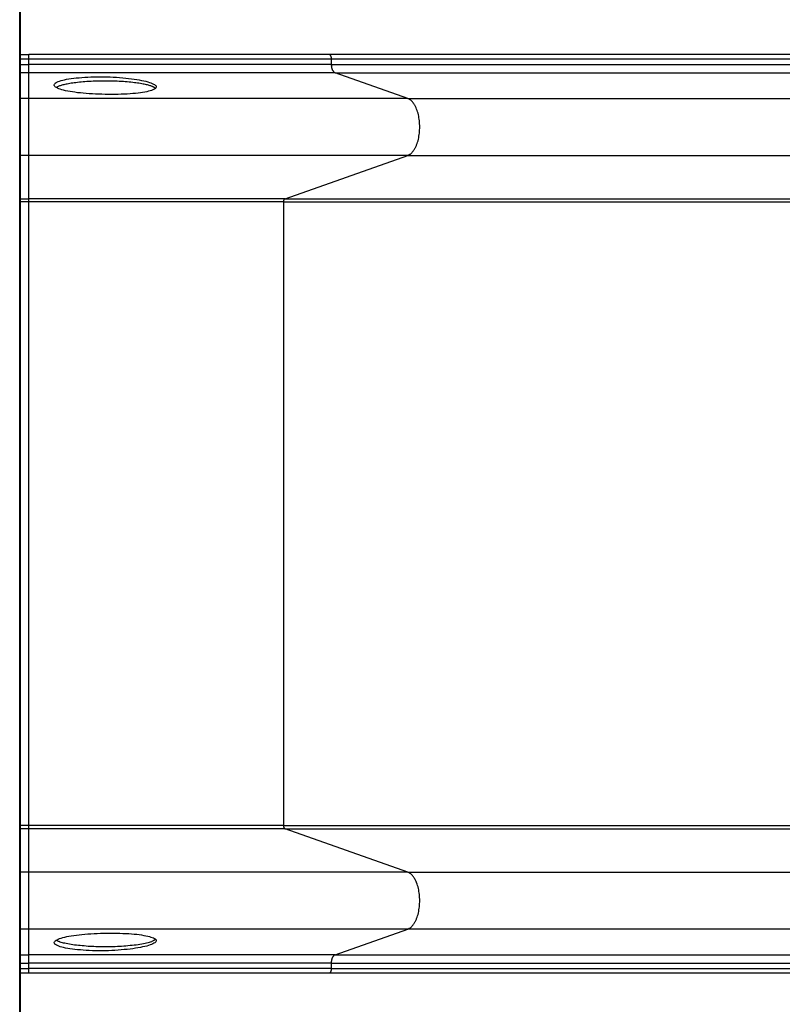
# Model space of a CAD drawing. Units: inches. Extents: x 271 to 324, y 156 to 263.
# Drawn here: x 271 to 275, y 197 to 203 of the extents above; entities that cross this region are included whole.
import ezdxf

# ---------------------------------------------------------------- set-up
doc = ezdxf.new("R2010")
doc.units = ezdxf.units.IN
doc.header["$MEASUREMENT"] = 0
doc.layers.add('Ebene 1', color=7, linetype='Continuous')

msp = doc.modelspace()

# ---------------------------------------------------------------- linework, layer by layer
at = {"layer": 'Ebene 1', "color": 179, "lineweight": 40, "true_color": 0x1a171b}
for points in [[(270.7569, 196.9706), (270.7569, 221.0807)], [(270.7569, 175.4594), (270.7569, 197.1318)]]:
    msp.add_lwpolyline(points, dxfattribs=at)
at = {"layer": 'Ebene 1', "color": 179, "lineweight": 25, "true_color": 0x1a171b}
for points in [[(270.7569, 202.5068), (270.7569, 202.5323)], [(270.7569, 202.5323), (270.8069, 202.5323)], [(270.7569, 202.4745), (270.7569, 202.5068)], [(270.7569, 202.5068), (270.8069, 202.5068)], [(272.5756, 202.5323), (270.8069, 202.5323)], [(270.8069, 202.5068), (270.8069, 202.5323)], [(270.8069, 202.5068), (272.588, 202.5068)], [(270.8069, 202.4745), (270.8069, 202.5068)], [(279.0708, 202.5323), (272.5756, 202.5323)], [(272.577, 202.5317), (272.5765, 202.5323)], [(272.577, 202.5317), (272.5765, 202.5323)], [(272.5777, 202.5317), (272.5773, 202.5317)], [(272.5787, 202.531), (272.5785, 202.5317)], [(272.5787, 202.531), (272.5785, 202.5317)], [(272.5796, 202.531), (272.5792, 202.531)], [(272.5796, 202.531), (272.5792, 202.531)], [(272.5799, 202.5303), (272.5796, 202.531)], [(272.5799, 202.5303), (272.5796, 202.531)], [(272.5803, 202.5303), (272.5799, 202.5303)], [(272.5803, 202.5303), (272.5799, 202.5303)], [(272.588, 202.5068), (272.588, 202.5075), (272.588, 202.5082), (272.588, 202.5089), (272.5878, 202.5096), (272.5878, 202.5103), (272.5878, 202.5117), (272.5878, 202.5124), (272.5877, 202.513), (272.5875, 202.5137), (272.5875, 202.5144), (272.5873, 202.5151), (272.5873, 202.5158), (272.5872, 202.5165), (272.587, 202.5172), (272.5866, 202.5179), (272.5866, 202.5186), (272.5865, 202.5192), (272.5861, 202.5199), (272.5859, 202.5206), (272.5858, 202.5213), (272.5854, 202.522), (272.5853, 202.5227), (272.5849, 202.5234), (272.5847, 202.5241), (272.5844, 202.5248), (272.5841, 202.5255), (272.5837, 202.5261), (272.5835, 202.5261), (272.5832, 202.5268), (272.5828, 202.5275), (272.5825, 202.5282), (272.582, 202.5282), (272.5818, 202.5289), (272.5813, 202.5289), (272.5811, 202.5296), (272.5806, 202.5296)], [(272.588, 202.4745), (272.588, 202.5068)], [(272.588, 202.5068), (279.0832, 202.5068)], [(270.7569, 202.4249), (270.7569, 202.4745)], [(270.7569, 202.4745), (270.8069, 202.4745)], [(270.7569, 202.274), (270.7569, 202.4249)], [(270.8069, 202.4249), (270.7569, 202.4249)], [(270.8069, 202.4249), (270.8069, 202.4745)], [(272.588, 202.4745), (270.8069, 202.4745)], [(270.8069, 202.274), (270.8069, 202.4249)], [(272.6087, 202.4249), (270.8069, 202.4249)], [(272.5882, 202.4696), (272.588, 202.4745)], [(272.588, 202.4745), (279.0832, 202.4745)], [(272.5947, 202.4407), (272.5939, 202.4421), (272.5932, 202.4441), (272.5923, 202.4462), (272.5916, 202.4483), (272.5911, 202.4503), (272.5906, 202.4524), (272.5901, 202.4545), (272.5897, 202.4565), (272.5892, 202.4593), (272.589, 202.4614), (272.5887, 202.4634), (272.5885, 202.4655)], [(272.6045, 202.4276), (272.6056, 202.4269)], [(272.6045, 202.4276), (272.6056, 202.4269)], [(272.6087, 202.4249), (272.6076, 202.4255)], [(273.0367, 202.274), (272.6087, 202.4249)], [(272.6087, 202.4249), (279.1039, 202.4249)], [(271.2568, 202.2981), (271.2377, 202.2988), (271.2189, 202.2995), (271.2, 202.3001), (271.1816, 202.3008), (271.1631, 202.3022), (271.1452, 202.3036), (271.1276, 202.305), (271.1108, 202.307), (271.0944, 202.3084), (271.0789, 202.3105), (271.0641, 202.3132), (271.0498, 202.3153), (271.0365, 202.3181), (271.0241, 202.3201), (271.0124, 202.3229), (271.0019, 202.3256), (270.9924, 202.3291), (270.9838, 202.3318), (270.9766, 202.3346), (270.9704, 202.338), (270.9652, 202.3415), (270.9614, 202.3442), (270.9588, 202.3477), (270.9573, 202.3511), (270.9569, 202.3546), (270.9578, 202.358), (270.96, 202.3608), (270.9633, 202.3642), (270.9676, 202.3677), (270.9733, 202.3704), (270.98, 202.3739), (270.9879, 202.3766), (270.9971, 202.3794), (271.0071, 202.3821), (271.0183, 202.3849), (271.0301, 202.387), (271.0431, 202.3897), (271.0568, 202.3918), (271.0715, 202.3938), (271.0868, 202.3952), (271.103, 202.3966), (271.1195, 202.398), (271.1368, 202.3994), (271.1543, 202.4), (271.1724, 202.4007), (271.1909, 202.4014), (271.2096, 202.4021), (271.2286, 202.4021), (271.2475, 202.4014), (271.2666, 202.4014), (271.2856, 202.4007), (271.3045, 202.4), (271.3231, 202.3987), (271.3414, 202.3973), (271.3597, 202.3959), (271.3772, 202.3945), (271.3945, 202.3925), (271.4112, 202.3904), (271.4272, 202.3883), (271.4425, 202.3856), (271.4572, 202.3835), (271.4709, 202.3808), (271.4837, 202.378), (271.4957, 202.3752), (271.5068, 202.3718), (271.5168, 202.369), (271.5259, 202.3656), (271.5336, 202.3628), (271.5405, 202.3594), (271.546, 202.356), (271.5505, 202.3532), (271.5538, 202.3498), (271.5559, 202.3463), (271.5567, 202.3429), (271.5566, 202.3401), (271.555, 202.3367), (271.5522, 202.3332), (271.5485, 202.3305), (271.5433, 202.3277), (271.5371, 202.3243), (271.5299, 202.3215), (271.5214, 202.3194), (271.5118, 202.3167), (271.5013, 202.3139), (271.4897, 202.3119), (271.4771, 202.3098), (271.4639, 202.3077), (271.4498, 202.3057), (271.4349, 202.3043), (271.4193, 202.3029), (271.4031, 202.3015), (271.386, 202.3001), (271.3684, 202.2995), (271.3505, 202.2988), (271.3323, 202.2981), (271.3137, 202.2981), (271.2949, 202.2974), (271.2759, 202.2974), (271.2568, 202.2981)], [(271.534, 202.3442), (271.5299, 202.3463), (271.5255, 202.3477), (271.5209, 202.3491), (271.5161, 202.3511), (271.5109, 202.3525), (271.5054, 202.3539), (271.4995, 202.3553), (271.4933, 202.3566), (271.4864, 202.358), (271.4796, 202.3594), (271.472, 202.3608), (271.4641, 202.3622), (271.4556, 202.3635), (271.447, 202.3649), (271.4379, 202.3663), (271.4282, 202.367), (271.4184, 202.3684), (271.4081, 202.3697), (271.3974, 202.3704), (271.3864, 202.3718), (271.375, 202.3725), (271.3635, 202.3732), (271.3514, 202.3739), (271.3393, 202.3746), (271.3269, 202.3752), (271.3144, 202.3759), (271.3016, 202.3759), (271.2887, 202.3766), (271.2758, 202.3766), (271.2629, 202.3766), (271.2498, 202.3766), (271.2368, 202.3766), (271.2238, 202.3766), (271.2108, 202.3759), (271.1981, 202.3759), (271.1855, 202.3752), (271.1733, 202.3746), (271.1611, 202.3739), (271.1492, 202.3732), (271.1376, 202.3725), (271.1263, 202.3718), (271.1152, 202.3704), (271.1047, 202.3697), (271.0944, 202.3684), (271.0844, 202.367), (271.0749, 202.3656), (271.0658, 202.3649), (271.0572, 202.3635), (271.0489, 202.3622), (271.041, 202.3608), (271.0336, 202.3594), (271.0265, 202.358), (271.02, 202.3566), (271.0136, 202.3553), (271.0077, 202.3539), (271.0024, 202.3518), (270.9971, 202.3504), (270.9924, 202.3491), (270.9883, 202.3477), (270.9835, 202.3463)], [(271.5524, 202.3332), (271.5502, 202.3353)], [(270.7569, 201.9391), (270.7569, 202.274)], [(270.8069, 202.274), (270.7569, 202.274)], [(273.0367, 202.274), (270.8069, 202.274)], [(270.8069, 201.9391), (270.8069, 202.274)], [(273.0367, 202.274), (279.5319, 202.274)], [(273.0626, 202.256), (273.0588, 202.2602)], [(273.0915, 202.0094), (273.0943, 202.0176), (273.0967, 202.0259), (273.0989, 202.0349), (273.1008, 202.0438), (273.1025, 202.0528), (273.1037, 202.0617), (273.1049, 202.0707), (273.1058, 202.0803), (273.1063, 202.0893), (273.1068, 202.0983), (273.1068, 202.1065), (273.1068, 202.1155), (273.1063, 202.1244), (273.1058, 202.1334), (273.1049, 202.143), (273.1037, 202.152), (273.1025, 202.161), (273.1008, 202.1699), (273.0989, 202.1789), (273.0967, 202.1878), (273.0943, 202.1961), (273.0915, 202.2044), (273.0884, 202.2119), (273.0853, 202.2195)], [(270.7569, 201.9391), (270.7569, 201.6848)], [(270.8069, 201.9391), (270.7569, 201.9391)], [(270.8069, 201.6848), (270.8069, 201.9391)], [(273.0367, 201.9391), (270.8069, 201.9391)], [(272.3152, 201.6848), (273.0367, 201.9391)], [(273.0367, 201.9391), (273.041, 201.9412)], [(273.0367, 201.9391), (279.5319, 201.9391)], [(270.7569, 201.6656), (270.7569, 201.6848)], [(270.7569, 201.6848), (270.8069, 201.6848)], [(270.8069, 201.6656), (270.8069, 201.6848)], [(272.3152, 201.6848), (270.8069, 201.6848)], [(272.3069, 201.6656), (272.3069, 201.6662), (272.3071, 201.6669), (272.3071, 201.6676), (272.3071, 201.669), (272.3071, 201.6697), (272.3072, 201.6704), (272.3074, 201.6718), (272.3076, 201.6724), (272.3078, 201.6731), (272.3079, 201.6738), (272.3081, 201.6752), (272.3084, 201.6759), (272.3086, 201.6766), (272.3088, 201.6773), (272.3091, 201.678), (272.3096, 201.6786), (272.3098, 201.6793), (272.3103, 201.68)], [(272.3114, 201.6821), (272.311, 201.6814)], [(272.3114, 201.6821), (272.311, 201.6814)], [(272.3126, 201.6835), (272.3122, 201.6828)], [(272.3126, 201.6835), (272.3122, 201.6828)], [(272.3126, 201.6835), (272.3129, 201.6835)], [(272.3152, 201.6848), (278.8104, 201.6848)], [(270.7569, 197.9986), (270.7569, 201.6656)], [(270.8069, 201.6656), (270.7569, 201.6656)], [(270.8069, 197.9986), (270.8069, 201.6656)], [(272.3069, 201.6656), (270.8069, 201.6656)], [(272.3069, 197.9986), (272.3069, 201.6656)], [(272.3069, 201.6656), (278.8021, 201.6656)], [(270.7569, 197.9793), (270.7569, 197.9986)], [(270.8069, 197.9986), (270.7569, 197.9986)], [(270.7569, 197.7251), (270.7569, 197.9793)], [(270.8069, 197.9793), (270.7569, 197.9793)], [(270.8069, 197.9793), (270.8069, 197.9986)], [(272.3069, 197.9986), (270.8069, 197.9986)], [(270.8069, 197.7251), (270.8069, 197.9793)], [(272.3152, 197.9793), (270.8069, 197.9793)], [(272.3071, 197.9965), (272.3069, 197.9986)], [(272.3069, 197.9986), (278.8021, 197.9986)], [(272.3096, 197.9855), (272.3091, 197.9862), (272.3088, 197.9869), (272.3086, 197.9876), (272.3084, 197.9883), (272.3081, 197.9889), (272.3079, 197.9903), (272.3078, 197.991), (272.3076, 197.9917), (272.3074, 197.9924), (272.3072, 197.9938), (272.3071, 197.9945), (272.3071, 197.9951)], [(272.3103, 197.9841), (272.3105, 197.9834)], [(272.3103, 197.9841), (272.3105, 197.9834)], [(272.3122, 197.9814), (272.3126, 197.9807)], [(272.3122, 197.9814), (272.3126, 197.9807)], [(272.3126, 197.9807), (272.3131, 197.9807)], [(272.3126, 197.9807), (272.3131, 197.9807)], [(272.3152, 197.9793), (272.3146, 197.9793)], [(273.0367, 197.7251), (272.3152, 197.9793)], [(272.3152, 197.9793), (278.8104, 197.9793)], [(270.7569, 197.3902), (270.7569, 197.7251)], [(270.8069, 197.7251), (270.7569, 197.7251)], [(270.8069, 197.3902), (270.8069, 197.7251)], [(273.0367, 197.7251), (270.8069, 197.7251)], [(273.0367, 197.7251), (279.5319, 197.7251)], [(273.0626, 197.7065), (273.0588, 197.7106)], [(273.0915, 197.4598), (273.0943, 197.4681), (273.0967, 197.4763), (273.0989, 197.4853), (273.1008, 197.4942), (273.1025, 197.5032), (273.1037, 197.5121), (273.1049, 197.5211), (273.1058, 197.5308), (273.1063, 197.5397), (273.1068, 197.5487), (273.1068, 197.5576), (273.1068, 197.5659), (273.1063, 197.5748), (273.1058, 197.5838), (273.1049, 197.5935), (273.1037, 197.6024), (273.1025, 197.6114), (273.1008, 197.6203), (273.0989, 197.6293), (273.0967, 197.6382), (273.0943, 197.6465), (273.0915, 197.6548), (273.0884, 197.663), (273.0853, 197.6706)], [(270.7569, 197.2386), (270.7569, 197.3902)], [(270.8069, 197.3902), (270.7569, 197.3902)], [(273.0367, 197.3902), (270.8069, 197.3902)], [(270.8069, 197.2386), (270.8069, 197.3902)], [(272.6087, 197.2386), (273.0367, 197.3902)], [(273.0367, 197.3895), (273.041, 197.3916)], [(279.5319, 197.3902), (273.0367, 197.3902)], [(271.2568, 197.2627), (271.2377, 197.262), (271.2189, 197.262), (271.2, 197.2627), (271.1816, 197.2627), (271.1631, 197.2634), (271.1452, 197.2641), (271.1276, 197.2655), (271.1106, 197.2669), (271.0944, 197.2682), (271.0787, 197.2696), (271.0639, 197.2717), (271.0496, 197.2737), (271.0363, 197.2758), (271.0239, 197.2779), (271.0124, 197.2806), (271.0017, 197.2834), (270.9922, 197.2861), (270.9838, 197.2889), (270.9766, 197.2924), (270.9704, 197.2951), (270.9652, 197.2986), (270.9614, 197.3013), (270.9587, 197.3048), (270.9573, 197.3082), (270.9569, 197.3116), (270.958, 197.3144), (270.96, 197.3178), (270.9633, 197.3213), (270.9678, 197.3247), (270.9735, 197.3275), (270.9804, 197.3309), (270.9881, 197.3337), (270.9972, 197.3371), (271.0072, 197.3399), (271.0184, 197.3426), (271.0303, 197.3454), (271.0432, 197.3475), (271.0572, 197.3502), (271.0717, 197.3523), (271.0872, 197.3544), (271.1033, 197.3564), (271.1199, 197.3585), (271.1371, 197.3599), (271.1547, 197.3613), (271.1728, 197.3626), (271.1912, 197.364), (271.2098, 197.3647), (271.2286, 197.3654), (271.2477, 197.3661), (271.2668, 197.3661), (271.2859, 197.3668), (271.3047, 197.3661), (271.3235, 197.3661), (271.3419, 197.3654), (271.36, 197.3647), (271.3778, 197.364), (271.395, 197.3633), (271.4117, 197.3619), (271.4275, 197.3606), (271.4429, 197.3592), (271.4573, 197.3571), (271.4711, 197.3551), (271.4839, 197.353), (271.4959, 197.3509), (271.5069, 197.3488), (271.5169, 197.3461), (271.5259, 197.3433), (271.5338, 197.3406), (271.5405, 197.3378), (271.5462, 197.3351), (271.5505, 197.3323), (271.554, 197.3289), (271.556, 197.3261), (271.5567, 197.3227), (271.5566, 197.3192), (271.555, 197.3158), (271.5522, 197.313), (271.5483, 197.3096), (271.5433, 197.3061), (271.5371, 197.3027), (271.5297, 197.2999), (271.5212, 197.2965), (271.5116, 197.2937), (271.5011, 197.2903), (271.4895, 197.2875), (271.4771, 197.2848), (271.4637, 197.282), (271.4496, 197.2793), (271.4348, 197.2772), (271.4189, 197.2744), (271.4027, 197.2724), (271.3855, 197.2703), (271.3683, 197.2689), (271.3504, 197.2675), (271.3321, 197.2662), (271.3135, 197.2648), (271.2949, 197.2641), (271.2759, 197.2627), (271.2568, 197.2627)], [(270.9686, 197.3247), (270.973, 197.3227)], [(270.989, 197.3158), (270.9955, 197.3137), (271.0028, 197.3116), (271.0105, 197.3096), (271.0186, 197.3082), (271.0274, 197.3061), (271.0365, 197.3041), (271.0462, 197.3027), (271.056, 197.3006), (271.0663, 197.2992), (271.0768, 197.2979), (271.0878, 197.2965), (271.0989, 197.2951), (271.1101, 197.2944), (271.1214, 197.293), (271.133, 197.2924), (271.1445, 197.291), (271.1561, 197.2903), (271.1678, 197.2896), (271.1795, 197.2889), (271.1909, 197.2889), (271.2008, 197.2882), (271.2134, 197.2882), (271.2324, 197.2875), (271.2568, 197.2875)], [(271.2568, 197.2875), (271.2684, 197.2875), (271.2799, 197.2875), (271.2918, 197.2875), (271.3039, 197.2882), (271.3163, 197.2882), (271.3285, 197.2889), (271.3409, 197.2896), (271.3535, 197.2903), (271.3659, 197.291), (271.3784, 197.2917), (271.3908, 197.293), (271.4032, 197.2944), (271.4153, 197.2951), (271.4272, 197.2965), (271.4389, 197.2979), (271.4503, 197.2999), (271.4613, 197.3013), (271.472, 197.3034), (271.4821, 197.3054), (271.4916, 197.3068), (271.5007, 197.3089), (271.5092, 197.3116), (271.5171, 197.3137), (271.5242, 197.3158), (271.5302, 197.3178)], [(270.7569, 197.1897), (270.7569, 197.2386)], [(270.7569, 197.2386), (270.8069, 197.2386)], [(270.8069, 197.1897), (270.8069, 197.2386)], [(272.6087, 197.2386), (270.8069, 197.2386)], [(272.588, 197.1897), (272.588, 197.1918), (272.5882, 197.1938), (272.5882, 197.1959), (272.5885, 197.1986), (272.5887, 197.2007), (272.589, 197.2028), (272.5892, 197.2055), (272.5897, 197.2076), (272.5901, 197.2097), (272.5906, 197.2117), (272.5911, 197.2138), (272.5916, 197.2159), (272.5923, 197.2179), (272.5932, 197.22), (272.5939, 197.2221), (272.5947, 197.2234), (272.5956, 197.2255), (272.5965, 197.2269)], [(272.6023, 197.2352), (272.6032, 197.2359)], [(272.6087, 197.2386), (279.1039, 197.2386)], [(270.7569, 197.1573), (270.7569, 197.1897)], [(270.7569, 197.1897), (270.8069, 197.1897)], [(270.7569, 197.1318), (270.7569, 197.1573)], [(270.7569, 197.1573), (270.8069, 197.1573)], [(270.8069, 197.1573), (270.8069, 197.1897)], [(272.588, 197.1897), (270.8069, 197.1897)], [(270.8069, 197.1318), (270.8069, 197.1573)], [(272.588, 197.1573), (270.8069, 197.1573)], [(272.5813, 197.1353), (272.5818, 197.1353), (272.582, 197.1359), (272.5825, 197.1359), (272.5828, 197.1366), (272.5832, 197.1373), (272.5835, 197.138), (272.5837, 197.138), (272.5841, 197.1387), (272.5844, 197.1394), (272.5847, 197.1401), (272.5849, 197.1408), (272.5853, 197.1415), (272.5854, 197.1421), (272.5858, 197.1428), (272.5859, 197.1435), (272.5861, 197.1442), (272.5865, 197.1449), (272.5866, 197.1456), (272.5866, 197.1463), (272.587, 197.147), (272.5872, 197.1477), (272.5873, 197.1483), (272.5873, 197.149), (272.5875, 197.1497), (272.5875, 197.1504), (272.5877, 197.1511), (272.5878, 197.1518), (272.5878, 197.1525), (272.5878, 197.1532), (272.5878, 197.1545), (272.588, 197.1552), (272.588, 197.1573)], [(272.588, 197.1573), (272.588, 197.1897)], [(272.588, 197.1897), (279.0832, 197.1897)], [(272.588, 197.1573), (279.0832, 197.1573)], [(270.7569, 197.1318), (270.8069, 197.1318)], [(270.8069, 197.1318), (272.5756, 197.1318)], [(272.5756, 197.1318), (279.0708, 197.1318)], [(272.5756, 197.1318), (272.5758, 197.1318)], [(272.5758, 197.1318), (272.5761, 197.1325)], [(272.5758, 197.1318), (272.5761, 197.1325)], [(272.5766, 197.1325), (272.577, 197.1325)], [(272.5766, 197.1325), (272.577, 197.1325)], [(272.577, 197.1325), (272.5773, 197.1325)], [(272.577, 197.1325), (272.5773, 197.1325)], [(272.5785, 197.1332), (272.5787, 197.1332)], [(272.5785, 197.1332), (272.5787, 197.1332)], [(272.5799, 197.1339), (272.5803, 197.1339)], [(272.5799, 197.1339), (272.5803, 197.1339)], [(272.5806, 197.1346), (272.5811, 197.1346)], [(272.5806, 197.1346), (272.5811, 197.1346)], [(272.581, 197.1346), (272.5813, 197.1353)], [(272.581, 197.1346), (272.5813, 197.1353)]]:
    msp.add_lwpolyline(points, dxfattribs=at)
at = {"layer": 'Ebene 1', "color": 179, "lineweight": 40, "true_color": 0x1a171b}
msp.add_open_spline([(270.7538, 175.4608), (274.7011, 172.5235), (279.7498, 170.8712), (284.7068, 170.8712), (297.65, 170.8712), (308.2072, 181.4277), (308.2072, 194.3709), (308.2072, 199.42), (306.4626, 204.6525), (303.4337, 208.5992)], degree=3, knots=[0, 0, 0, 0, 1, 1, 1, 2, 2, 2, 3, 3, 3, 3], dxfattribs=at)
msp.add_open_spline([(270.7538, 175.4608), (274.7011, 172.5235), (279.7498, 170.8712), (284.7068, 170.8712), (297.65, 170.8712), (308.2072, 181.4277), (308.2072, 194.3709), (308.2072, 199.42), (306.4626, 204.6525), (303.4337, 208.5992)], degree=3, knots=[0, 0, 0, 0, 1, 1, 1, 2, 2, 2, 3, 3, 3, 3], dxfattribs=at)
at = {"layer": 'Ebene 1', "color": 179, "lineweight": 25, "true_color": 0x1a171b}
for points in [[(272.5765, 202.5323), (272.5761, 202.5323), (272.5758, 202.5323), (272.5758, 202.5323)], [(272.5765, 202.5323), (272.5761, 202.5323), (272.5758, 202.5323), (272.5758, 202.5323)], [(272.5773, 202.5317), (272.5773, 202.5317), (272.5772, 202.5317), (272.577, 202.5317)], [(272.5773, 202.5317), (272.5773, 202.5317), (272.5772, 202.5317), (272.577, 202.5317)], [(272.578, 202.5317), (272.578, 202.5317), (272.5778, 202.5317), (272.5777, 202.5317)], [(272.578, 202.5317), (272.578, 202.5317), (272.5778, 202.5317), (272.5777, 202.5317)], [(272.5785, 202.5317), (272.5784, 202.5317), (272.5782, 202.5317), (272.578, 202.5317)], [(272.5785, 202.5317), (272.5784, 202.5317), (272.5782, 202.5317), (272.578, 202.5317)], [(272.5792, 202.531), (272.5791, 202.531), (272.5789, 202.531), (272.5789, 202.531)], [(272.5792, 202.531), (272.5791, 202.531), (272.5789, 202.531), (272.5789, 202.531)], [(272.5806, 202.5296), (272.5806, 202.5303), (272.5804, 202.5303), (272.5804, 202.5303)], [(272.5806, 202.5296), (272.5806, 202.5303), (272.5804, 202.5303), (272.5804, 202.5303)], [(272.5882, 202.4696), (272.5882, 202.4683), (272.5885, 202.4669), (272.5885, 202.4655)], [(272.5882, 202.4696), (272.5882, 202.4683), (272.5885, 202.4669), (272.5885, 202.4655)], [(272.5947, 202.4407), (272.5951, 202.44), (272.5954, 202.4393), (272.5956, 202.4386)], [(272.5947, 202.4407), (272.5951, 202.44), (272.5954, 202.4393), (272.5956, 202.4386)], [(272.5956, 202.4386), (272.5958, 202.4386), (272.5965, 202.4373), (272.5965, 202.4373)], [(272.5956, 202.4386), (272.5958, 202.4386), (272.5965, 202.4373), (272.5965, 202.4373)], [(272.5965, 202.4373), (272.5966, 202.4366), (272.5973, 202.4359), (272.5973, 202.4352)], [(272.5965, 202.4373), (272.5966, 202.4366), (272.5973, 202.4359), (272.5973, 202.4352)], [(272.5973, 202.4352), (272.5977, 202.4352), (272.5982, 202.4345), (272.5983, 202.4338)], [(272.5973, 202.4352), (272.5977, 202.4352), (272.5982, 202.4345), (272.5983, 202.4338)], [(272.5983, 202.4345), (272.5987, 202.4338), (272.599, 202.4331), (272.599, 202.4331)], [(272.5983, 202.4345), (272.5987, 202.4338), (272.599, 202.4331), (272.599, 202.4331)], [(272.5994, 202.4324), (272.5994, 202.4324), (272.5999, 202.4317), (272.6002, 202.4317)], [(272.5994, 202.4324), (272.5994, 202.4324), (272.5999, 202.4317), (272.6002, 202.4317)], [(272.6002, 202.4317), (272.6006, 202.4311), (272.6011, 202.4304), (272.6014, 202.4304)], [(272.6002, 202.4317), (272.6006, 202.4311), (272.6011, 202.4304), (272.6014, 202.4304)], [(272.6013, 202.4304), (272.6016, 202.4304), (272.602, 202.4297), (272.6023, 202.429)], [(272.6013, 202.4304), (272.6016, 202.4304), (272.602, 202.4297), (272.6023, 202.429)], [(272.6023, 202.429), (272.6027, 202.429), (272.6032, 202.4283), (272.6035, 202.4283)], [(272.6023, 202.429), (272.6027, 202.429), (272.6032, 202.4283), (272.6035, 202.4283)], [(272.6033, 202.4283), (272.6035, 202.4283), (272.604, 202.4276), (272.6044, 202.4276)], [(272.6033, 202.4283), (272.6035, 202.4283), (272.604, 202.4276), (272.6044, 202.4276)], [(272.6054, 202.4269), (272.6058, 202.4269), (272.6063, 202.4262), (272.6066, 202.4262)], [(272.6054, 202.4269), (272.6058, 202.4269), (272.6063, 202.4262), (272.6066, 202.4262)], [(272.6066, 202.4262), (272.607, 202.4262), (272.6073, 202.4255), (272.6076, 202.4255)], [(272.6066, 202.4262), (272.607, 202.4262), (272.6073, 202.4255), (272.6076, 202.4255)], [(270.9766, 202.3429), (270.9747, 202.3422), (270.9705, 202.3401), (270.9688, 202.3394)], [(270.9766, 202.3429), (270.9747, 202.3422), (270.9705, 202.3401), (270.9688, 202.3394)], [(270.9835, 202.3463), (270.9814, 202.3449), (270.9792, 202.3442), (270.9771, 202.3435)], [(270.9835, 202.3463), (270.9814, 202.3449), (270.9792, 202.3442), (270.9771, 202.3435)], [(271.5379, 202.3429), (271.5373, 202.3435), (271.5347, 202.3442), (271.5338, 202.3442)], [(271.5379, 202.3429), (271.5373, 202.3435), (271.5347, 202.3442), (271.5338, 202.3442)], [(271.5416, 202.3408), (271.5405, 202.3415), (271.5388, 202.3429), (271.5379, 202.3429)], [(271.5416, 202.3408), (271.5405, 202.3415), (271.5388, 202.3429), (271.5379, 202.3429)], [(271.5447, 202.3394), (271.5436, 202.3401), (271.5424, 202.3408), (271.5416, 202.3408)], [(271.5447, 202.3394), (271.5436, 202.3401), (271.5424, 202.3408), (271.5416, 202.3408)], [(271.5478, 202.3373), (271.5471, 202.338), (271.5455, 202.3387), (271.5447, 202.3394)], [(271.5478, 202.3373), (271.5471, 202.338), (271.5455, 202.3387), (271.5447, 202.3394)], [(271.5502, 202.3353), (271.5495, 202.336), (271.5483, 202.3373), (271.5478, 202.3373)], [(271.5502, 202.3353), (271.5495, 202.336), (271.5483, 202.3373), (271.5478, 202.3373)], [(273.0467, 202.2691), (273.044, 202.2712), (273.0397, 202.2726), (273.0364, 202.274)], [(273.0467, 202.2691), (273.044, 202.2712), (273.0397, 202.2726), (273.0364, 202.274)], [(273.0541, 202.2643), (273.0519, 202.2657), (273.0488, 202.2678), (273.0464, 202.2691)], [(273.0541, 202.2643), (273.0519, 202.2657), (273.0488, 202.2678), (273.0464, 202.2691)], [(273.0586, 202.2602), (273.0572, 202.2616), (273.0555, 202.2629), (273.054, 202.2643)], [(273.0586, 202.2602), (273.0572, 202.2616), (273.0555, 202.2629), (273.054, 202.2643)], [(273.0664, 202.2512), (273.0655, 202.2526), (273.0634, 202.2554), (273.0626, 202.256)], [(273.0664, 202.2512), (273.0655, 202.2526), (273.0634, 202.2554), (273.0626, 202.256)], [(273.0705, 202.2457), (273.0696, 202.2478), (273.0676, 202.2498), (273.0664, 202.2512)], [(273.0705, 202.2457), (273.0696, 202.2478), (273.0676, 202.2498), (273.0664, 202.2512)], [(273.0746, 202.2402), (273.0736, 202.2423), (273.0715, 202.245), (273.0705, 202.2464)], [(273.0746, 202.2402), (273.0736, 202.2423), (273.0715, 202.245), (273.0705, 202.2464)], [(273.0782, 202.234), (273.0777, 202.2354), (273.0751, 202.2388), (273.0745, 202.2402)], [(273.0782, 202.234), (273.0777, 202.2354), (273.0751, 202.2388), (273.0745, 202.2402)], [(273.0819, 202.2271), (273.0812, 202.2278), (273.0791, 202.2326), (273.0786, 202.234)], [(273.0819, 202.2271), (273.0812, 202.2278), (273.0791, 202.2326), (273.0786, 202.234)], [(273.0857, 202.2202), (273.085, 202.2216), (273.0827, 202.2257), (273.082, 202.2271)], [(273.0857, 202.2202), (273.085, 202.2216), (273.0827, 202.2257), (273.082, 202.2271)], [(273.0627, 201.9577), (273.064, 201.9591), (273.0657, 201.9611), (273.0667, 201.9625)], [(273.0627, 201.9577), (273.064, 201.9591), (273.0657, 201.9611), (273.0667, 201.9625)], [(273.0667, 201.9625), (273.0679, 201.9639), (273.07, 201.966), (273.0708, 201.968)], [(273.0667, 201.9625), (273.0679, 201.9639), (273.07, 201.966), (273.0708, 201.968)], [(273.0705, 201.968), (273.0714, 201.9694), (273.0738, 201.9722), (273.0746, 201.9735)], [(273.0705, 201.968), (273.0714, 201.9694), (273.0738, 201.9722), (273.0746, 201.9735)], [(273.0746, 201.9735), (273.0757, 201.9756), (273.0777, 201.9784), (273.0782, 201.9797)], [(273.0746, 201.9735), (273.0757, 201.9756), (273.0777, 201.9784), (273.0782, 201.9797)], [(273.0782, 201.9804), (273.0788, 201.9818), (273.0812, 201.9846), (273.0817, 201.9866)], [(273.0782, 201.9804), (273.0788, 201.9818), (273.0812, 201.9846), (273.0817, 201.9866)], [(273.082, 201.9866), (273.0827, 201.9887), (273.0846, 201.9921), (273.0851, 201.9935)], [(273.082, 201.9866), (273.0827, 201.9887), (273.0846, 201.9921), (273.0851, 201.9935)], [(273.0855, 201.9942), (273.0862, 201.9956), (273.0876, 202.0004), (273.0884, 202.0018)], [(273.0855, 201.9942), (273.0862, 201.9956), (273.0876, 202.0004), (273.0884, 202.0018)], [(273.0884, 202.0018), (273.0893, 202.0032), (273.0917, 202.008), (273.0917, 202.0094)], [(273.0884, 202.0018), (273.0893, 202.0032), (273.0917, 202.008), (273.0917, 202.0094)], [(273.0409, 201.9412), (273.0422, 201.9419), (273.0441, 201.9425), (273.0453, 201.9439)], [(273.0409, 201.9412), (273.0422, 201.9419), (273.0441, 201.9425), (273.0453, 201.9439)], [(273.0453, 201.9439), (273.0467, 201.9439), (273.0484, 201.9453), (273.0495, 201.946)], [(273.0453, 201.9439), (273.0467, 201.9439), (273.0484, 201.9453), (273.0495, 201.946)], [(273.0495, 201.946), (273.0505, 201.9467), (273.0529, 201.9487), (273.054, 201.9494)], [(273.0495, 201.946), (273.0505, 201.9467), (273.0529, 201.9487), (273.054, 201.9494)], [(273.0541, 201.9494), (273.0552, 201.9508), (273.0572, 201.9522), (273.0583, 201.9536)], [(273.0541, 201.9494), (273.0552, 201.9508), (273.0572, 201.9522), (273.0583, 201.9536)], [(273.0584, 201.9536), (273.0596, 201.9549), (273.0612, 201.9563), (273.0626, 201.9577)], [(273.0584, 201.9536), (273.0596, 201.9549), (273.0612, 201.9563), (273.0626, 201.9577)], [(272.3105, 201.6807), (272.3105, 201.6807), (272.3103, 201.6807), (272.3103, 201.68)], [(272.3105, 201.6807), (272.3105, 201.6807), (272.3103, 201.6807), (272.3103, 201.68)], [(272.311, 201.6814), (272.311, 201.6814), (272.3107, 201.6807), (272.3105, 201.6807)], [(272.311, 201.6814), (272.311, 201.6814), (272.3107, 201.6807), (272.3105, 201.6807)], [(272.3117, 201.6828), (272.3117, 201.6821), (272.3114, 201.6821), (272.3114, 201.6821)], [(272.3117, 201.6828), (272.3117, 201.6821), (272.3114, 201.6821), (272.3114, 201.6821)], [(272.3122, 201.6828), (272.3121, 201.6828), (272.3119, 201.6828), (272.3117, 201.6828)], [(272.3122, 201.6828), (272.3121, 201.6828), (272.3119, 201.6828), (272.3117, 201.6828)], [(272.3134, 201.6842), (272.3134, 201.6842), (272.3133, 201.6835), (272.3129, 201.6835)], [(272.3134, 201.6842), (272.3134, 201.6842), (272.3133, 201.6835), (272.3129, 201.6835)], [(272.3141, 201.6848), (272.314, 201.6842), (272.3136, 201.6842), (272.3134, 201.6842)], [(272.3141, 201.6848), (272.314, 201.6842), (272.3136, 201.6842), (272.3134, 201.6842)], [(272.3152, 201.6848), (272.3152, 201.6848), (272.3143, 201.6848), (272.3141, 201.6848)], [(272.3152, 201.6848), (272.3152, 201.6848), (272.3143, 201.6848), (272.3141, 201.6848)], [(272.3071, 197.9972), (272.3071, 197.9965), (272.3072, 197.9958), (272.3072, 197.9951)], [(272.3071, 197.9972), (272.3071, 197.9965), (272.3072, 197.9958), (272.3072, 197.9951)], [(272.3096, 197.9855), (272.3096, 197.9855), (272.3098, 197.9848), (272.31, 197.9848)], [(272.3096, 197.9855), (272.3096, 197.9855), (272.3098, 197.9848), (272.31, 197.9848)], [(272.31, 197.9848), (272.31, 197.9848), (272.3102, 197.9841), (272.3103, 197.9841)], [(272.31, 197.9848), (272.31, 197.9848), (272.3102, 197.9841), (272.3103, 197.9841)], [(272.3105, 197.9834), (272.3107, 197.9834), (272.3109, 197.9827), (272.311, 197.9827)], [(272.3105, 197.9834), (272.3107, 197.9834), (272.3109, 197.9827), (272.311, 197.9827)], [(272.311, 197.9827), (272.311, 197.9827), (272.3114, 197.9827), (272.3114, 197.9821)], [(272.311, 197.9827), (272.311, 197.9827), (272.3114, 197.9827), (272.3114, 197.9821)], [(272.3114, 197.9821), (272.3115, 197.9821), (272.3117, 197.9821), (272.3117, 197.9821)], [(272.3114, 197.9821), (272.3115, 197.9821), (272.3117, 197.9821), (272.3117, 197.9821)], [(272.3117, 197.9821), (272.3119, 197.9814), (272.3121, 197.9814), (272.3122, 197.9814)], [(272.3117, 197.9821), (272.3119, 197.9814), (272.3121, 197.9814), (272.3122, 197.9814)], [(272.3131, 197.9807), (272.3133, 197.9807), (272.3134, 197.98), (272.3134, 197.98)], [(272.3131, 197.9807), (272.3133, 197.9807), (272.3134, 197.98), (272.3134, 197.98)], [(272.3134, 197.98), (272.3136, 197.98), (272.3138, 197.98), (272.314, 197.98)], [(272.3134, 197.98), (272.3136, 197.98), (272.3138, 197.98), (272.314, 197.98)], [(272.314, 197.98), (272.314, 197.98), (272.3141, 197.98), (272.3143, 197.98)], [(272.314, 197.98), (272.314, 197.98), (272.3141, 197.98), (272.3143, 197.98)], [(272.3143, 197.98), (272.3143, 197.9793), (272.3146, 197.9793), (272.3146, 197.9793)], [(272.3143, 197.98), (272.3143, 197.9793), (272.3146, 197.9793), (272.3146, 197.9793)], [(273.0467, 197.7195), (273.044, 197.7216), (273.0397, 197.723), (273.0364, 197.7251)], [(273.0467, 197.7195), (273.044, 197.7216), (273.0397, 197.723), (273.0364, 197.7251)], [(273.054, 197.7147), (273.0519, 197.7161), (273.0488, 197.7182), (273.0464, 197.7195)], [(273.054, 197.7147), (273.0519, 197.7161), (273.0488, 197.7182), (273.0464, 197.7195)], [(273.0586, 197.7106), (273.0572, 197.712), (273.0555, 197.7133), (273.054, 197.7147)], [(273.0586, 197.7106), (273.0572, 197.712), (273.0555, 197.7133), (273.054, 197.7147)], [(273.0664, 197.7016), (273.0655, 197.703), (273.0634, 197.7058), (273.0626, 197.7065)], [(273.0664, 197.7016), (273.0655, 197.703), (273.0634, 197.7058), (273.0626, 197.7065)], [(273.0705, 197.6968), (273.0696, 197.6982), (273.0677, 197.7009), (273.0664, 197.7016)], [(273.0705, 197.6968), (273.0696, 197.6982), (273.0677, 197.7009), (273.0664, 197.7016)], [(273.0746, 197.6906), (273.0736, 197.6927), (273.0715, 197.6947), (273.0705, 197.6968)], [(273.0746, 197.6906), (273.0736, 197.6927), (273.0715, 197.6947), (273.0705, 197.6968)], [(273.0782, 197.6837), (273.0776, 197.6851), (273.0751, 197.6892), (273.0743, 197.6906)], [(273.0782, 197.6837), (273.0776, 197.6851), (273.0751, 197.6892), (273.0743, 197.6906)], [(273.0819, 197.6775), (273.0812, 197.6789), (273.0791, 197.683), (273.0786, 197.6844)], [(273.0819, 197.6775), (273.0812, 197.6789), (273.0791, 197.683), (273.0786, 197.6844)], [(273.0857, 197.6706), (273.085, 197.672), (273.0827, 197.6768), (273.082, 197.6782)], [(273.0857, 197.6706), (273.085, 197.672), (273.0827, 197.6768), (273.082, 197.6782)], [(273.082, 197.437), (273.0827, 197.4391), (273.0846, 197.4419), (273.0851, 197.4439)], [(273.082, 197.437), (273.0827, 197.4391), (273.0846, 197.4419), (273.0851, 197.4439)], [(273.0855, 197.4446), (273.0862, 197.446), (273.0876, 197.4508), (273.0884, 197.4522)], [(273.0855, 197.4446), (273.0862, 197.446), (273.0876, 197.4508), (273.0884, 197.4522)], [(273.0886, 197.4522), (273.0893, 197.4536), (273.0917, 197.4584), (273.0917, 197.4598)], [(273.0886, 197.4522), (273.0893, 197.4536), (273.0917, 197.4584), (273.0917, 197.4598)], [(273.0409, 197.3916), (273.0422, 197.3923), (273.0441, 197.3936), (273.0453, 197.3943)], [(273.0409, 197.3916), (273.0422, 197.3923), (273.0441, 197.3936), (273.0453, 197.3943)], [(273.0455, 197.3936), (273.0467, 197.3943), (273.0486, 197.3957), (273.0497, 197.3964)], [(273.0455, 197.3936), (273.0467, 197.3943), (273.0486, 197.3957), (273.0497, 197.3964)], [(273.0495, 197.3964), (273.0505, 197.3971), (273.0529, 197.3991), (273.054, 197.3998)], [(273.0495, 197.3964), (273.0505, 197.3971), (273.0529, 197.3991), (273.054, 197.3998)], [(273.054, 197.3998), (273.0552, 197.4012), (273.0571, 197.4026), (273.0581, 197.404)], [(273.054, 197.3998), (273.0552, 197.4012), (273.0571, 197.4026), (273.0581, 197.404)], [(273.0584, 197.404), (273.0596, 197.4053), (273.0612, 197.4067), (273.0626, 197.4081)], [(273.0584, 197.404), (273.0596, 197.4053), (273.0612, 197.4067), (273.0626, 197.4081)], [(273.0627, 197.4081), (273.0638, 197.4095), (273.0657, 197.4116), (273.0667, 197.4129)], [(273.0627, 197.4081), (273.0638, 197.4095), (273.0657, 197.4116), (273.0667, 197.4129)], [(273.0665, 197.4129), (273.0679, 197.4143), (273.0698, 197.4164), (273.0707, 197.4184)], [(273.0665, 197.4129), (273.0679, 197.4143), (273.0698, 197.4164), (273.0707, 197.4184)], [(273.0705, 197.4184), (273.0714, 197.4198), (273.0738, 197.4226), (273.0746, 197.424)], [(273.0705, 197.4184), (273.0714, 197.4198), (273.0738, 197.4226), (273.0746, 197.424)], [(273.0745, 197.424), (273.0755, 197.426), (273.0782, 197.4288), (273.0788, 197.4302)], [(273.0745, 197.424), (273.0755, 197.426), (273.0782, 197.4288), (273.0788, 197.4302)], [(273.0782, 197.4308), (273.0788, 197.4322), (273.0812, 197.435), (273.0817, 197.437)], [(273.0782, 197.4308), (273.0788, 197.4322), (273.0812, 197.435), (273.0817, 197.437)], [(271.5441, 197.3247), (271.5464, 197.3261), (271.5502, 197.3289), (271.5524, 197.3309)], [(271.5441, 197.3247), (271.5464, 197.3261), (271.5502, 197.3289), (271.5524, 197.3309)], [(270.973, 197.3227), (270.9742, 197.322), (270.9764, 197.3206), (270.9776, 197.3206)], [(270.973, 197.3227), (270.9742, 197.322), (270.9764, 197.3206), (270.9776, 197.3206)], [(270.9778, 197.3206), (270.9792, 197.3199), (270.9819, 197.3192), (270.9831, 197.3185)], [(270.9778, 197.3206), (270.9792, 197.3199), (270.9819, 197.3192), (270.9831, 197.3185)], [(270.9833, 197.3185), (270.9843, 197.3178), (270.9881, 197.3165), (270.9893, 197.3165)], [(270.9833, 197.3185), (270.9843, 197.3178), (270.9881, 197.3165), (270.9893, 197.3165)], [(271.5302, 197.3178), (271.5319, 197.3185), (271.5347, 197.3206), (271.5364, 197.3206)], [(271.5302, 197.3178), (271.5319, 197.3185), (271.5347, 197.3206), (271.5364, 197.3206)], [(271.5364, 197.3206), (271.5388, 197.322), (271.5419, 197.324), (271.5438, 197.3254)], [(271.5364, 197.3206), (271.5388, 197.322), (271.5419, 197.324), (271.5438, 197.3254)], [(272.5973, 197.229), (272.5971, 197.2283), (272.5966, 197.2276), (272.5965, 197.2269)], [(272.5973, 197.229), (272.5971, 197.2283), (272.5966, 197.2276), (272.5965, 197.2269)], [(272.5983, 197.2303), (272.5982, 197.2296), (272.5975, 197.229), (272.5973, 197.2283)], [(272.5983, 197.2303), (272.5982, 197.2296), (272.5975, 197.229), (272.5973, 197.2283)], [(272.5992, 197.2317), (272.599, 197.231), (272.5985, 197.2303), (272.5985, 197.2303)], [(272.5992, 197.2317), (272.599, 197.231), (272.5985, 197.2303), (272.5985, 197.2303)], [(272.6004, 197.2324), (272.6001, 197.2324), (272.5996, 197.2317), (272.5996, 197.2317)], [(272.6004, 197.2324), (272.6001, 197.2324), (272.5996, 197.2317), (272.5996, 197.2317)], [(272.6014, 197.2338), (272.6011, 197.2338), (272.6006, 197.2331), (272.6002, 197.2324)], [(272.6014, 197.2338), (272.6011, 197.2338), (272.6006, 197.2331), (272.6002, 197.2324)], [(272.6023, 197.2352), (272.6021, 197.2345), (272.6014, 197.2345), (272.6013, 197.2338)], [(272.6023, 197.2352), (272.6021, 197.2345), (272.6014, 197.2345), (272.6013, 197.2338)], [(272.6045, 197.2365), (272.6042, 197.2365), (272.6035, 197.2359), (272.6032, 197.2359)], [(272.6045, 197.2365), (272.6042, 197.2365), (272.6035, 197.2359), (272.6032, 197.2359)], [(272.6063, 197.2379), (272.6058, 197.2372), (272.6051, 197.2372), (272.6045, 197.2365)], [(272.6063, 197.2379), (272.6058, 197.2372), (272.6051, 197.2372), (272.6045, 197.2365)], [(272.6089, 197.2393), (272.6082, 197.2386), (272.6068, 197.2379), (272.6061, 197.2379)], [(272.6089, 197.2393), (272.6082, 197.2386), (272.6068, 197.2379), (272.6061, 197.2379)], [(272.5763, 197.1325), (272.5765, 197.1325), (272.5766, 197.1325), (272.5766, 197.1325)], [(272.5763, 197.1325), (272.5765, 197.1325), (272.5766, 197.1325), (272.5766, 197.1325)], [(272.5773, 197.1325), (272.5775, 197.1325), (272.5777, 197.1325), (272.5778, 197.1325)], [(272.5773, 197.1325), (272.5775, 197.1325), (272.5777, 197.1325), (272.5778, 197.1325)], [(272.5777, 197.1325), (272.5778, 197.1325), (272.578, 197.1325), (272.578, 197.1325)], [(272.5777, 197.1325), (272.5778, 197.1325), (272.578, 197.1325), (272.578, 197.1325)], [(272.578, 197.1325), (272.5782, 197.1325), (272.5784, 197.1325), (272.5785, 197.1332)], [(272.578, 197.1325), (272.5782, 197.1325), (272.5784, 197.1325), (272.5785, 197.1332)], [(272.5787, 197.1332), (272.5789, 197.1332), (272.5791, 197.1332), (272.5792, 197.1332)], [(272.5787, 197.1332), (272.5789, 197.1332), (272.5791, 197.1332), (272.5792, 197.1332)], [(272.5792, 197.1332), (272.5792, 197.1332), (272.5796, 197.1332), (272.5796, 197.1339)], [(272.5792, 197.1332), (272.5792, 197.1332), (272.5796, 197.1332), (272.5796, 197.1339)], [(272.5796, 197.1339), (272.5796, 197.1339), (272.5797, 197.1339), (272.5799, 197.1339)], [(272.5796, 197.1339), (272.5796, 197.1339), (272.5797, 197.1339), (272.5799, 197.1339)], [(272.5803, 197.1339), (272.5803, 197.1339), (272.5806, 197.1339), (272.5806, 197.1346)], [(272.5803, 197.1339), (272.5803, 197.1339), (272.5806, 197.1339), (272.5806, 197.1346)]]:
    msp.add_open_spline(points, degree=3, dxfattribs=at)

doc.saveas('drawing.dxf')
